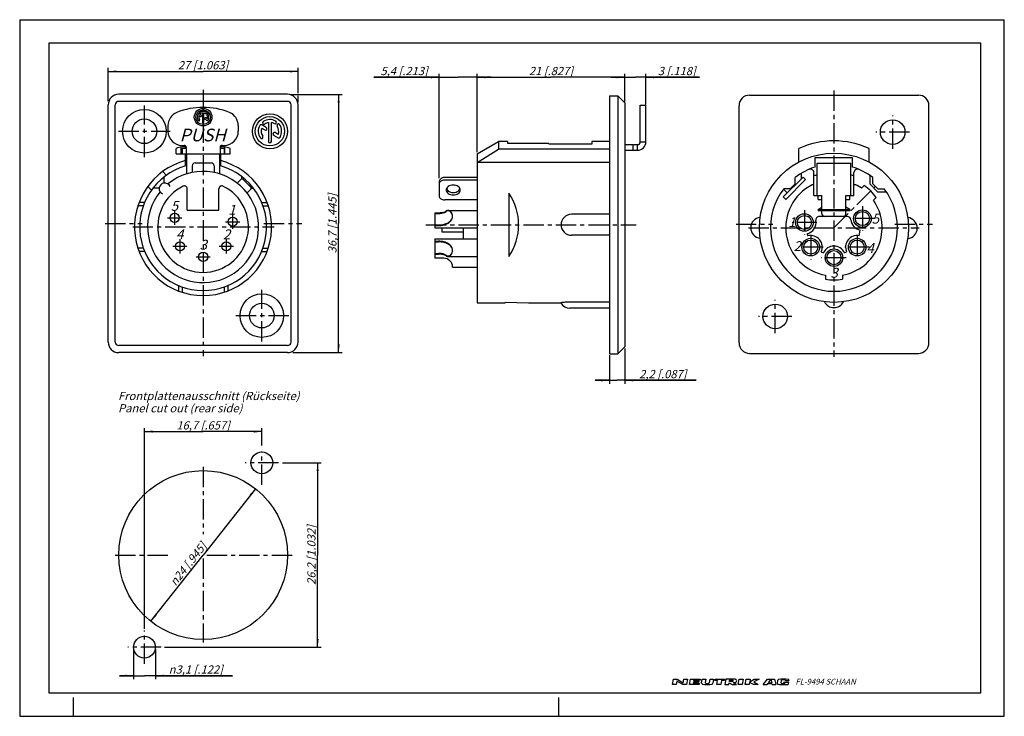
# Model space of a CAD drawing. Units: millimetres. Extents: x 0 to 420, y 0 to 297.
import ezdxf

# ---------------------------------------------------------------- set-up
doc = ezdxf.new("R2010")
doc.units = ezdxf.units.MM
doc.header["$LTSCALE"] = 23.1
doc.linetypes.add('CENTER', pattern=[0.6, 0.375, -0.075, 0.075, -0.075])
doc.layers.get('0').update_dxf_attribs({"linetype": 'CONTINUOUS'})
for name, color, linetype in [('025', 7, 'CONTINUOUS'), ('035', 7, 'CONTINUOUS'), ('05', 7, 'CONTINUOUS'), ('MITTE', 7, 'CONTINUOUS'), ('ZEICHNUNGSBEMASSUNGEN', 7, 'CONTINUOUS')]:
    doc.layers.add(name, color=color, linetype=linetype)
doc.styles.get("Standard").update_dxf_attribs({"font": 'txt', "width": 0.7})
doc.styles.add('TEXTSTYLE_2', font='txt', dxfattribs={"width": 0.616207})
doc.styles.add('TEXTSTYLE_3', font='gdt', dxfattribs={"width": 0.7})
doc.styles.add('TEXTSTYLE_5', font='txt')
doc.dimstyles.new('DIMSTYLE_1', dxfattribs={"dimtxt": 3.5, "dimasz": 3.5, "dimexe": 0.18, "dimexo": 0.0625, "dimgap": 0.09, "dimtad": 1, "dimdec": 3, "dimdsep": 46, "dimtxsty": 'STANDARD', "dimblk": '_FILLED', "dimblk1": '_FILLED', "dimblk2": '_FILLED', "dimcen": 0.09, "dimclrt": 5, "dimadec": 0, "dimazin": 0, "dimtp": 0.2, "dimtm": 0.2, "dimtfac": 1, "dimtdec": 3, "dimtofl": 0, "dimtmove": 0, "dimatfit": 3, "dimldrblk": '_FILLED', "dimfxl": 1, "dimtolj": 1, "dimarcsym": 0})
doc.dimstyles.new('DIMSTYLE_2', dxfattribs={"dimtxt": 3.5, "dimasz": 3.5, "dimexe": 0.18, "dimexo": 0.0625, "dimgap": 0.09, "dimtad": 1, "dimdec": 3, "dimdsep": 46, "dimtxsty": 'STANDARD', "dimblk": '_FILLED', "dimblk1": '_FILLED', "dimblk2": '_FILLED', "dimcen": 0.09, "dimclrt": 5, "dimadec": 0, "dimazin": 0, "dimtp": 0.3, "dimtm": 0.3, "dimtfac": 1, "dimtdec": 3, "dimtofl": 0, "dimtmove": 0, "dimatfit": 3, "dimldrblk": '_FILLED', "dimfxl": 1, "dimtolj": 1, "dimarcsym": 0})
doc.dimstyles.new('DIMSTYLE_3', dxfattribs={"dimtxt": 3.5, "dimasz": 3.5, "dimexe": 0.18, "dimexo": 0.0625, "dimgap": 0.09, "dimtad": 1, "dimdec": 3, "dimdsep": 46, "dimtxsty": 'STANDARD', "dimblk": '_FILLED', "dimblk1": '_FILLED', "dimblk2": '_FILLED', "dimcen": 0.09, "dimclrt": 5, "dimadec": 0, "dimazin": 0, "dimtp": 0.1, "dimtm": 0.1, "dimtfac": 1, "dimtdec": 3, "dimtofl": 0, "dimtmove": 0, "dimatfit": 3, "dimldrblk": '_FILLED', "dimfxl": 1, "dimtolj": 1, "dimarcsym": 0})
doc.dimstyles.new('DIMSTYLE_4', dxfattribs={"dimtxt": 3.5, "dimasz": 3.5, "dimexe": 0.18, "dimexo": 0.0625, "dimgap": 0.09, "dimtad": 1, "dimdec": 3, "dimdsep": 46, "dimtxsty": 'STANDARD', "dimblk": '_FILLED', "dimblk1": '_FILLED', "dimblk2": '_FILLED', "dimcen": 0.09, "dimclrt": 5, "dimadec": 0, "dimazin": 0, "dimtp": 0.2, "dimtm": 0.2, "dimtfac": 1, "dimtdec": 3, "dimtofl": 0, "dimtmove": 0, "dimatfit": 3, "dimldrblk": '_FILLED', "dimfxl": 1, "dimtolj": 1, "dimarcsym": 0})
doc.dimstyles.new('DIMSTYLE_5', dxfattribs={"dimtxt": 3.5, "dimasz": 3.5, "dimexe": 0.18, "dimexo": 0.0625, "dimgap": 0.09, "dimtad": 1, "dimdec": 1, "dimdsep": 46, "dimtxsty": 'STANDARD', "dimblk": '_FILLED', "dimblk1": '_FILLED', "dimblk2": '_FILLED', "dimcen": 0.09, "dimclrt": 5, "dimadec": 0, "dimazin": 0, "dimtp": 0.2, "dimtm": 0.2, "dimtfac": 1, "dimtdec": 1, "dimtofl": 0, "dimtmove": 0, "dimatfit": 3, "dimldrblk": '_FILLED', "dimfxl": 1, "dimtolj": 1, "dimarcsym": 0})

# ---------------------------------------------------------------- blocks, each defined once
blk = doc.blocks.new('_FILLED')
at = {"color": 0, "linetype": 'BYBLOCK'}
blk.add_solid([(0, 0), (-1, 0.125), (-1, -0.125)], dxfattribs=at)
blk = doc.blocks.new('*D0')
at = {"layer": 'ZEICHNUNGSBEMASSUNGEN', "color": 2, "linetype": 'CONTINUOUS'}
for p, q in [((37.74, 262.31), (37.74, 276.43)), ((37.74, 274.93), (78.24, 274.93)), ((118.74, 274.93), (78.24, 274.93)), ((118.74, 265.74), (118.74, 276.43)), ((118.74, 261.87), (118.74, 264.59))]:
    blk.add_line(p, q, dxfattribs=at)
at = {"layer": 'ZEICHNUNGSBEMASSUNGEN', "color": 2, "linetype": 'CONTINUOUS', "xscale": 3.5, "yscale": 3.5, "zscale": 3.5, "rotation": 180}
blk.add_blockref('_FILLED', (37.74, 274.93), dxfattribs=at)
at = {"layer": 'ZEICHNUNGSBEMASSUNGEN', "color": 2, "linetype": 'CONTINUOUS', "xscale": 3.5, "yscale": 3.5, "zscale": 3.5}
blk.add_blockref('_FILLED', (118.74, 274.93), dxfattribs=at)
at = {"layer": 'ZEICHNUNGSBEMASSUNGEN', "color": 5, "linetype": 'CONTINUOUS', "insert": (78.24, 279.34), "char_height": 3.5, "width": 24, "attachment_point": 2, "line_spacing_factor": 0.9}
blk.add_mtext('\\Q15.0;27{\\Ftxt.shx;\\W1.000000;\\H3.500000; }[1.063]', dxfattribs=at)
blk = doc.blocks.new('*D1')
at = {"layer": 'ZEICHNUNGSBEMASSUNGEN', "color": 2, "linetype": 'CONTINUOUS'}
for p, q in [((115.38, 265.18), (137.55, 265.18)), ((136.05, 265.18), (136.05, 210.13)), ((136.05, 155.08), (136.05, 210.13)), ((116.58, 155.08), (137.55, 155.08))]:
    blk.add_line(p, q, dxfattribs=at)
at = {"layer": 'ZEICHNUNGSBEMASSUNGEN', "color": 2, "linetype": 'CONTINUOUS', "xscale": 3.5, "yscale": 3.5, "zscale": 3.5}
for p, rotation in [((136.05, 265.18), 90), ((136.05, 155.08), 270)]:
    blk.add_blockref('_FILLED', p, dxfattribs=dict(at, rotation=rotation))
at = {"layer": 'ZEICHNUNGSBEMASSUNGEN', "color": 5, "linetype": 'CONTINUOUS', "insert": (131.64, 210.13), "char_height": 3.5, "width": 28.5, "attachment_point": 2, "rotation": 90, "line_spacing_factor": 0.9}
blk.add_mtext('\\Q15.0;36,7{\\Ftxt.shx;\\W1.000000;\\H3.500000; }[1.445]', dxfattribs=at)
blk = doc.blocks.new('*D2')
at = {"layer": 'ZEICHNUNGSBEMASSUNGEN', "color": 2, "linetype": 'CONTINUOUS'}
for p, q in [((258.13, 156.79), (258.13, 141.75)), ((251.53, 154), (251.53, 141.75)), ((251.53, 143.25), (245.53, 143.25)), ((245.53, 143.25), (254.83, 143.25)), ((288.51, 143.25), (254.83, 143.25)), ((258.13, 143.25), (288.51, 143.25))]:
    blk.add_line(p, q, dxfattribs=at)
at = {"layer": 'ZEICHNUNGSBEMASSUNGEN', "color": 2, "linetype": 'CONTINUOUS', "xscale": 3.5, "yscale": 3.5, "zscale": 3.5}
blk.add_blockref('_FILLED', (251.53, 143.25), dxfattribs=at)
at = {"layer": 'ZEICHNUNGSBEMASSUNGEN', "color": 2, "linetype": 'CONTINUOUS', "xscale": 3.5, "yscale": 3.5, "zscale": 3.5, "rotation": 180}
blk.add_blockref('_FILLED', (258.13, 143.25), dxfattribs=at)
at = {"layer": 'ZEICHNUNGSBEMASSUNGEN', "color": 5, "linetype": 'CONTINUOUS', "insert": (264.26, 147.65), "char_height": 3.5, "width": 24.25, "attachment_point": 1, "line_spacing_factor": 0.9}
blk.add_mtext('\\Q15.0;2,2{\\Ftxt.shx;\\W1.000000;\\H3.500000; }[.087]', dxfattribs=at)
blk = doc.blocks.new('*D3')
at = {"layer": 'ZEICHNUNGSBEMASSUNGEN', "color": 2, "linetype": 'CONTINUOUS'}
for p, q in [((258.13, 261.95), (258.13, 273.95)), ((267.13, 260.84), (267.13, 273.95)), ((258.13, 272.45), (252.13, 272.45)), ((252.13, 272.45), (262.63, 272.45)), ((289.93, 272.45), (262.63, 272.45)), ((267.13, 272.45), (289.93, 272.45))]:
    blk.add_line(p, q, dxfattribs=at)
at = {"layer": 'ZEICHNUNGSBEMASSUNGEN', "color": 2, "linetype": 'CONTINUOUS', "xscale": 3.5, "yscale": 3.5, "zscale": 3.5, "rotation": 180}
blk.add_blockref('_FILLED', (267.13, 272.45), dxfattribs=at)
at = {"layer": 'ZEICHNUNGSBEMASSUNGEN', "color": 5, "linetype": 'CONTINUOUS', "insert": (272.18, 276.86), "char_height": 3.5, "width": 17.75, "attachment_point": 1, "line_spacing_factor": 0.9}
blk.add_mtext('\\Q15.0;3{\\Ftxt.shx;\\W1.000000;\\H3.500000; }[.118]', dxfattribs=at)
blk = doc.blocks.new('_NONE')
blk = doc.blocks.new('*D4')
at = {"layer": 'ZEICHNUNGSBEMASSUNGEN', "color": 2, "linetype": 'CONTINUOUS'}
for p, q in [((195.13, 241.1), (195.13, 273.95)), ((258.13, 262.17), (258.13, 273.95)), ((195.13, 272.45), (226.63, 272.45)), ((258.13, 272.45), (226.63, 272.45))]:
    blk.add_line(p, q, dxfattribs=at)
at = {"layer": 'ZEICHNUNGSBEMASSUNGEN', "color": 2, "linetype": 'CONTINUOUS', "xscale": 3.5, "yscale": 3.5, "zscale": 3.5, "rotation": 180}
blk.add_blockref('_FILLED', (195.13, 272.45), dxfattribs=at)
at = {"layer": 'ZEICHNUNGSBEMASSUNGEN', "color": 2, "linetype": 'CONTINUOUS', "xscale": 3.5, "yscale": 3.5, "zscale": 3.5}
blk.add_blockref('_FILLED', (258.13, 272.45), dxfattribs=at)
at = {"layer": 'ZEICHNUNGSBEMASSUNGEN', "color": 5, "linetype": 'CONTINUOUS', "insert": (226.63, 276.86), "char_height": 3.5, "width": 21.5, "attachment_point": 2, "line_spacing_factor": 0.9}
blk.add_mtext('\\Q15.0;21{\\Ftxt.shx;\\W1.000000;\\H3.500000; }[.827]', dxfattribs=at)
blk = doc.blocks.new('*D5')
at = {"layer": 'ZEICHNUNGSBEMASSUNGEN', "color": 2, "linetype": 'CONTINUOUS'}
for p, q in [((178.93, 229.4), (178.93, 273.95)), ((195.13, 240.5), (195.13, 273.95)), ((178.93, 272.45), (151.11, 272.45)), ((151.11, 272.45), (187.03, 272.45)), ((201.13, 272.45), (187.03, 272.45)), ((195.13, 272.45), (201.13, 272.45))]:
    blk.add_line(p, q, dxfattribs=at)
at = {"layer": 'ZEICHNUNGSBEMASSUNGEN', "color": 2, "linetype": 'CONTINUOUS', "xscale": 3.5, "yscale": 3.5, "zscale": 3.5}
blk.add_blockref('_FILLED', (178.93, 272.45), dxfattribs=at)
at = {"layer": 'ZEICHNUNGSBEMASSUNGEN', "color": 5, "linetype": 'CONTINUOUS', "insert": (174.11, 276.86), "char_height": 3.5, "width": 23, "attachment_point": 3, "line_spacing_factor": 0.9}
blk.add_mtext('\\Q15.0;5,4{\\Ftxt.shx;\\W1.000000;\\H3.500000; }[.213]', dxfattribs=at)
blk = doc.blocks.new('*D6')
at = {"layer": 'ZEICHNUNGSBEMASSUNGEN', "color": 2, "linetype": 'CONTINUOUS'}
for p in [(100.56, 97.02), (55.96, 40.5)]:
    blk.add_line(p, (78.26, 68.76), dxfattribs=at)
at = {"layer": 'ZEICHNUNGSBEMASSUNGEN', "color": 2, "linetype": 'CONTINUOUS', "xscale": 3.5, "yscale": 3.5, "zscale": 3.5}
for p, rotation in [((100.56, 97.02), 51.7276608725), ((55.96, 40.5), 231.7276608725)]:
    blk.add_blockref('_FILLED', p, dxfattribs=dict(at, rotation=rotation))
at = {"layer": 'ZEICHNUNGSBEMASSUNGEN', "color": 5, "linetype": 'CONTINUOUS', "insert": (70.5, 66.04), "char_height": 3.5, "width": 26.6667, "attachment_point": 2, "rotation": 51.7277, "line_spacing_factor": 0.9, "style": 'TEXTSTYLE_3'}
blk.add_mtext('\\Q15.0;{\\Fgdt;n}\\Ftxt;24{\\Ftxt.shx;\\W1.000000;\\H3.500000; }[.945]', dxfattribs=at)
blk = doc.blocks.new('*D7')
at = {"layer": 'ZEICHNUNGSBEMASSUNGEN', "color": 2, "linetype": 'CONTINUOUS'}
for p, q in [((112.15, 108.06), (128.6, 108.06)), ((127.1, 108.06), (127.1, 68.76)), ((127.1, 29.46), (127.1, 68.76)), ((61.71, 29.46), (128.6, 29.46))]:
    blk.add_line(p, q, dxfattribs=at)
at = {"layer": 'ZEICHNUNGSBEMASSUNGEN', "color": 2, "linetype": 'CONTINUOUS', "xscale": 3.5, "yscale": 3.5, "zscale": 3.5}
for p, rotation in [((127.1, 108.06), 90), ((127.1, 29.46), 270)]:
    blk.add_blockref('_FILLED', p, dxfattribs=dict(at, rotation=rotation))
at = {"layer": 'ZEICHNUNGSBEMASSUNGEN', "color": 5, "linetype": 'CONTINUOUS', "insert": (122.69, 68.76), "char_height": 3.5, "width": 28.75, "attachment_point": 2, "rotation": 90, "line_spacing_factor": 0.9}
blk.add_mtext('\\Q15.0;26,2{\\Ftxt.shx;\\W1.000000;\\H3.500000; }[1.032]', dxfattribs=at)
blk = doc.blocks.new('*D8')
at = {"layer": 'ZEICHNUNGSBEMASSUNGEN', "color": 2, "linetype": 'CONTINUOUS'}
for p, q in [((48.56, 28.4), (48.56, 15.79)), ((57.86, 28.5), (57.86, 15.79)), ((48.56, 17.29), (42.56, 17.29)), ((42.56, 17.29), (53.21, 17.29)), ((90.73, 17.29), (53.21, 17.29)), ((57.86, 17.29), (90.73, 17.29))]:
    blk.add_line(p, q, dxfattribs=at)
at = {"layer": 'ZEICHNUNGSBEMASSUNGEN', "color": 2, "linetype": 'CONTINUOUS', "xscale": 3.5, "yscale": 3.5, "zscale": 3.5}
blk.add_blockref('_FILLED', (48.56, 17.29), dxfattribs=at)
at = {"layer": 'ZEICHNUNGSBEMASSUNGEN', "color": 2, "linetype": 'CONTINUOUS', "xscale": 3.5, "yscale": 3.5, "zscale": 3.5, "rotation": 180}
blk.add_blockref('_FILLED', (57.86, 17.29), dxfattribs=at)
at = {"layer": 'ZEICHNUNGSBEMASSUNGEN', "color": 5, "linetype": 'CONTINUOUS', "insert": (63.57, 21.69), "char_height": 3.5, "width": 27.1667, "attachment_point": 1, "line_spacing_factor": 0.9, "style": 'TEXTSTYLE_3'}
blk.add_mtext('\\Q15.0;{\\Fgdt;n}\\Ftxt;3,1{\\Ftxt.shx;\\W1.000000;\\H3.500000; }[.122]', dxfattribs=at)
blk = doc.blocks.new('*D9')
at = {"layer": 'ZEICHNUNGSBEMASSUNGEN', "color": 2, "linetype": 'CONTINUOUS'}
for p, q in [((53.21, 37.33), (53.21, 122.89)), ((103.31, 115.46), (103.31, 122.89)), ((53.21, 121.39), (78.26, 121.39)), ((103.31, 121.39), (78.26, 121.39))]:
    blk.add_line(p, q, dxfattribs=at)
at = {"layer": 'ZEICHNUNGSBEMASSUNGEN', "color": 2, "linetype": 'CONTINUOUS', "xscale": 3.5, "yscale": 3.5, "zscale": 3.5, "rotation": 180}
blk.add_blockref('_FILLED', (53.21, 121.39), dxfattribs=at)
at = {"layer": 'ZEICHNUNGSBEMASSUNGEN', "color": 2, "linetype": 'CONTINUOUS', "xscale": 3.5, "yscale": 3.5, "zscale": 3.5}
blk.add_blockref('_FILLED', (103.31, 121.39), dxfattribs=at)
at = {"layer": 'ZEICHNUNGSBEMASSUNGEN', "color": 5, "linetype": 'CONTINUOUS', "insert": (78.26, 125.79), "char_height": 3.5, "width": 28.75, "attachment_point": 2, "line_spacing_factor": 0.9}
blk.add_mtext('\\Q15.0;16,7{\\Ftxt.shx;\\W1.000000;\\H3.500000; }[.657] ', dxfattribs=at)

msp = doc.modelspace()

# ---------------------------------------------------------------- linework, layer by layer
at = {"color": 7, "linetype": 'CONTINUOUS'}
for p, q in [((0, 297), (0, 0)), ((0, 297), (420, 297)), ((420, 0), (420, 297)), ((12.5, 287), (12.5, 10)), ((410, 287), (12.5, 287)), ((410, 10), (410, 287)), ((12.5, 10), (410, 10)), ((23, 0), (23, 8)), ((230, 0), (230, 8)), ((0, 0), (420, 0))]:
    msp.add_line(p, q, dxfattribs=at)
at = {"color": 2, "linetype": 'CONTINUOUS'}
for p, q in [((278.4996, 13.5001), (278.9135, 15.8475)), ((280.0925, 13.5001), (278.4996, 13.5001)), ((278.9135, 15.8475), (280.5064, 15.8475)), ((280.3586, 15.0091), (280.0925, 13.5001)), ((282.859, 13.5001), (280.3586, 15.0091)), ((280.5064, 15.8475), (283.0069, 14.3385)), ((284.4519, 13.5001), (282.859, 13.5001)), ((283.0069, 14.3385), (283.2729, 15.8475)), ((283.2729, 15.8475), (284.8658, 15.8475)), ((284.8658, 15.8475), (284.4519, 13.5001)), ((285.7094, 13.5001), (286.1233, 15.8475)), ((289.9011, 13.5001), (285.7094, 13.5001)), ((286.1233, 15.8475), (290.315, 15.8475)), ((287.381, 14.4223), (287.3071, 14.0031)), ((287.3071, 14.0031), (289.9898, 14.0031)), ((289.5607, 14.4223), (287.381, 14.4223)), ((287.5436, 15.3445), (287.4697, 14.9253)), ((287.4697, 14.9253), (289.6494, 14.9253)), ((290.2263, 15.3445), (287.5436, 15.3445)), ((289.6494, 14.9253), (289.5607, 14.4223)), ((289.9898, 14.0031), (289.9011, 13.5001)), ((290.315, 15.8475), (290.2263, 15.3445)), ((290.8836, 14.3173), (291.1534, 15.8475)), ((291.1534, 15.8475), (292.6624, 15.8475)), ((292.6624, 15.8475), (292.4166, 14.4533)), ((294.247, 14.3741), (294.5067, 15.8475)), ((294.5067, 15.8475), (296.0158, 15.8475)), ((296.0158, 15.8475), (295.7192, 14.1655)), ((296.4991, 15.2606), (296.6026, 15.8475)), ((297.6728, 15.2606), (296.4991, 15.2606)), ((296.6026, 15.8475), (300.6267, 15.8475)), ((297.3624, 13.5001), (297.6728, 15.2606)), ((299.0391, 13.5001), (297.3624, 13.5001)), ((299.3495, 15.2606), (299.0391, 13.5001)), ((300.5232, 15.2606), (299.3495, 15.2606)), ((300.6267, 15.8475), (300.5232, 15.2606)), ((301.2135, 15.8475), (300.7996, 13.5001)), ((300.7996, 13.5001), (302.4763, 13.5001)), ((304.3154, 15.8475), (301.2135, 15.8475)), ((302.4763, 13.5001), (302.6241, 14.3385)), ((302.6241, 14.3385), (303.9015, 13.5001)), ((302.7128, 14.8415), (302.8163, 15.4283)), ((303.774, 14.8415), (302.7128, 14.8415)), ((302.8163, 15.4283), (304.0704, 15.4283)), ((303.9015, 13.5001), (305.8297, 13.5001)), ((305.8297, 13.5001), (304.5523, 14.3385)), ((306.5003, 13.5001), (306.9142, 15.8475)), ((308.177, 13.5001), (306.5003, 13.5001)), ((306.9142, 15.8475), (308.5909, 15.8475)), ((308.5909, 15.8475), (308.177, 13.5001)), ((309.5184, 13.5001), (309.9323, 15.8475)), ((311.1951, 13.5001), (309.5184, 13.5001)), ((309.9323, 15.8475), (311.609, 15.8475)), ((311.3577, 14.4223), (311.1951, 13.5001)), ((312.9556, 13.5001), (311.3577, 14.4223)), ((311.609, 15.8475), (311.4168, 14.7576)), ((311.4168, 14.7576), (313.3523, 15.8475)), ((315.0515, 13.5001), (312.9556, 13.5001)), ((315.4654, 15.8475), (313.1601, 14.7576)), ((313.1601, 14.7576), (315.0515, 13.5001)), ((313.3523, 15.8475), (315.4654, 15.8475)), ((317.1977, 13.5001), (318.9582, 15.8475)), ((317.1977, 13.5001), (318.8325, 13.5001)), ((318.8325, 13.5001), (319.1837, 13.9683)), ((318.9582, 15.8475), (321.9164, 15.8475)), ((319.1837, 13.9683), (320.8669, 13.9683)), ((319.4567, 14.3323), (320.4461, 15.6515)), ((319.4567, 14.3323), (320.7759, 14.3323)), ((320.4461, 15.6515), (320.7759, 14.3323)), ((320.8669, 13.9683), (320.9839, 13.5001)), ((320.9839, 13.5001), (322.5032, 13.5001)), ((321.9164, 15.8475), (322.5032, 13.5001)), ((323.197, 13.9985), (323.4452, 15.4065)), ((324.7684, 14.3198), (324.9243, 15.2042)), ((325.8609, 14.3484), (325.8992, 14.5656)), ((325.8609, 14.3484), (326.4668, 14.3484)), ((325.8992, 14.5656), (328.0198, 14.5656)), ((326.3172, 13.5001), (326.3221, 13.5278)), ((326.3172, 13.5001), (327.8319, 13.5001)), ((326.4477, 14.2403), (326.4668, 14.3484)), ((326.5976, 15.2119), (328.1338, 15.2119)), ((327.8319, 13.5001), (328.0198, 14.5656)), ((328.1338, 15.2119), (328.1588, 15.3538))]:
    msp.add_line(p, q, dxfattribs=at)
for centre, radius, start, end in [((291.3789, 14.2299), 0.503, 170, 256.220911), ((293.2559, 21.8836), 8.3834, 256.220911, 284.461269), ((292.7468, 14.3951), 0.3353, 170, 257.387751), ((293.2594, 16.6858), 2.6827, 257.387751, 286.262649), ((293.9167, 14.4324), 0.3353, 286.262649, 350), ((295.2238, 14.2528), 0.503, 284.461269, 350), ((303.7713, 15.6195), 0.778, 270.198723, 285.191924), ((303.774, 15.6195), 0.7773, 285, 298.863853), ((304.028, 14.9072), 0.5229, 74.211766, 85.345474), ((303.8968, 15.3966), 0.5229, 298.863853, 315.788234), ((304.0773, 15.0817), 0.3415, 49.806032, 74.211766), ((304.0268, 15.2702), 0.3415, 315.788234, 340.193968), ((304.1876, 15.2123), 0.1706, 340.193968, 49.806032), ((304.4798, 3.6659), 12.1827, 88.067714, 90.773418), ((303.1497, 132.195), 117.8648, 270.681844, 270.836009), ((304.8507, 15.6592), 1.3167, 270.813981, 287.332032), ((304.8507, 14.5256), 1.3167, 72.667968, 88.263723), ((304.9375, 14.8038), 1.0252, 53.004729, 72.667968), ((304.9375, 15.381), 1.0252, 287.332032, 306.995271), ((305.0705, 14.9803), 0.8043, 28.800867, 53.004729), ((305.0705, 15.2045), 0.8043, 306.995271, 331.199133), ((305.2744, 15.0924), 0.5715, 331.199133, 28.800867), ((323.4953, 13.9459), 0.303, 170, 261.461473), ((323.7436, 15.3539), 0.303, 99.80279, 170), ((325.4339, 26.8579), 13.3597, 261.461473, 273.811815), ((325.9666, 2.4878), 13.3597, 81.659895, 99.80279), ((325.0667, 14.2672), 0.303, 170, 261.530468), ((325.2227, 15.1516), 0.303, 99.781825, 170), ((325.5338, 17.4037), 3.474, 261.530468, 281.193068), ((325.7615, 12.0267), 3.474, 80.208339, 99.781825), ((326.1493, 14.2929), 0.303, 281.193068, 350), ((326.3008, 15.1515), 0.303, 11.493425, 80.208339), ((327.8605, 15.4064), 0.303, 350, 81.659895)]:
    msp.add_arc(centre, radius, start, end, dxfattribs=at)
at = {"layer": '025', "color": 7, "linetype": 'CONTINUOUS'}
msp.add_arc((189.0353, 209.5598), 23.7964, 325.437003, 34.562997, dxfattribs=at)
at = {"layer": '035', "color": 7, "linetype": 'CONTINUOUS'}
for p, q in [((264.7318, 244.9598), (264.7318, 260.5598)), ((264.7318, 260.5598), (267.1318, 260.5598)), ((267.1318, 244.9598), (267.1318, 260.5598)), ((77.4533, 256.2487), (76.5061, 256.7956)), ((77.9318, 257.28), (77.9318, 253.2437)), ((78.5568, 253.2437), (78.5568, 257.28)), ((76.487, 256.085), (77.1408, 255.7075)), ((79.0353, 254.6137), (79.9825, 254.0668)), ((80.0016, 254.7775), (79.3478, 255.155)), ((105.1624, 251.0662), (103.2679, 252.16)), ((106.1193, 253.1288), (106.1193, 245.0562)), ((107.3693, 245.0562), (107.3693, 253.1288)), ((63.2443, 251.8798), (63.2443, 249.4312)), ((93.2443, 251.8798), (93.2443, 249.4312)), ((103.2296, 250.7387), (104.5374, 249.9837)), ((110.259, 248.1237), (108.9512, 248.8787)), ((108.3262, 247.7962), (110.2207, 246.7025)), ((258.1318, 243.7598), (263.5318, 243.7598)), ((261.7318, 241.3598), (261.7318, 243.7598)), ((263.5318, 241.3598), (263.5318, 243.7598)), ((264.7318, 244.9598), (267.1318, 244.9598)), ((69.2443, 243.4312), (70.1443, 243.4312)), ((69.2443, 242.2312), (69.2443, 239.8312)), ((69.2443, 242.2312), (71.0443, 242.2312)), ((71.0443, 242.5312), (71.0443, 239.8312)), ((71.1943, 239.8312), (71.1943, 231.2584)), ((85.2943, 239.8312), (85.2943, 231.2584)), ((85.4443, 242.5312), (85.4443, 239.8312)), ((85.4443, 242.2312), (87.2443, 242.2312)), ((86.3443, 243.4312), (87.2443, 243.4312)), ((87.2443, 242.2312), (87.2443, 239.8312)), ((258.1318, 241.3598), (263.5318, 241.3598)), ((74.7943, 235.9312), (81.6943, 235.9312)), ((340.1302, 235.8854), (354.5302, 235.8854)), ((340.1302, 222.0854), (340.1302, 235.8854)), ((354.5302, 222.0854), (354.5302, 235.8854)), ((73.5943, 234.7312), (73.5943, 231.8706)), ((82.8943, 234.7312), (82.8943, 231.8706)), ((92.7466, 227.3762), (94.2603, 228.8898)), ((98.5029, 225.7079), (95.3209, 228.8898)), ((178.9318, 228.003), (178.9318, 221.8484)), ((195.1318, 229.6973), (181.3318, 229.6973)), ((195.1318, 228.6366), (181.3318, 228.6366)), ((334.1781, 229.9229), (325.6928, 221.4376)), ((335.2387, 228.8622), (326.7534, 220.3769)), ((334.1781, 229.9229), (335.2387, 228.8622)), ((96.9892, 223.1335), (98.5029, 224.6472)), ((195.1318, 220.1513), (181.3318, 220.1513)), ((325.6928, 221.4376), (326.7534, 220.3769)), ((177.1318, 214.7098), (177.1318, 208.2098)), ((177.1318, 214.7098), (178.6567, 214.7098)), ((177.1318, 214.4098), (178.6523, 214.4098)), ((182.7648, 215.7098), (195.1318, 215.7098)), ((340.5802, 216.0854), (354.0802, 216.0854)), ((354.0802, 215.4854), (340.5802, 215.4854)), ((357.0827, 215.0688), (357.5622, 214.4921)), ((336.5405, 212.9277), (336.993, 213.5257)), ((177.1318, 209.5098), (178.6318, 209.5098)), ((177.1318, 209.2098), (178.6318, 209.2098)), ((177.1318, 208.2098), (195.1318, 208.2098)), ((180.1318, 208.2098), (180.1318, 206.5598)), ((180.1318, 206.5598), (189.1318, 206.5598)), ((332.4674, 207.545), (332.92, 208.1431)), ((361.3983, 209.8786), (361.8778, 209.302)), ((177.1318, 203.5598), (177.1318, 195.3098)), ((177.1318, 203.5598), (195.1318, 203.5598)), ((177.1318, 202.5598), (178.6318, 202.5598)), ((177.1318, 202.2598), (178.6318, 202.2598)), ((334.9631, 202.8595), (335.4566, 202.2947)), ((359.868, 202.7009), (359.3404, 202.1678)), ((339.4039, 197.7761), (339.8974, 197.2112)), ((355.12, 197.903), (354.5925, 197.3699)), ((177.1318, 197.3598), (178.6523, 197.3598)), ((177.1318, 197.0598), (178.6567, 197.0598)), ((180.8818, 195.3098), (177.1318, 195.3098)), ((182.7648, 196.0598), (195.1318, 196.0598)), ((343.5802, 195.5306), (344.3302, 195.5315)), ((350.3302, 195.5393), (351.0802, 195.5402)), ((184.6318, 191.5598), (195.1318, 191.5598))]:
    msp.add_line(p, q, dxfattribs=at)
for centre, radius in [((78.2443, 255.4312), 3.75), ((78.2443, 255.4312), 3.125), ((106.7443, 249.4312), 7.5), ((106.7443, 249.4312), 6.25), ((334.7302, 210.5354), 3.75), ((359.4802, 212.1854), 3.75), ((359.4802, 212.1854), 3), ((334.7302, 210.5354), 3), ((337.4302, 200.0354), 3.75), ((337.4302, 200.0354), 3), ((357.2302, 200.0354), 3.75), ((357.2302, 200.0354), 3), ((347.3302, 195.5354), 3.75), ((347.3302, 195.5354), 3)]:
    msp.add_circle(centre, radius, dxfattribs=at)
for centre, radius, start, end in [((69.2443, 251.8798), 6, 112.024313, 180), ((78.2443, 229.6312), 30, 67.975687, 112.024313), ((78.2443, 255.4312), 2.5, 150, 215), ((76.3499, 256.525), 0.3125, 60, 150), ((76.9896, 257.2231), 0.3125, 125, 305), ((78.2443, 255.4312), 2.5, 60, 125), ((77.2971, 255.9781), 0.3125, 240, 60), ((78.2443, 255.4312), 1.875, 99.594068, 125), ((78.2443, 255.4312), 1.875, 60, 80.405932), ((79.338, 257.3257), 0.3125, 240, 60), ((80.0362, 256.6859), 0.3125, 35, 215), ((78.2443, 255.4312), 1.875, 339.594068, 35), ((78.2443, 255.4312), 2.5, 330, 35), ((87.2443, 251.8798), 6, 0, 67.975687), ((76.4524, 254.1765), 0.3125, 215, 35), ((78.2443, 255.4312), 1.875, 159.594068, 215), ((78.2443, 253.2437), 0.3125, 180, 360), ((79.1915, 254.8844), 0.3125, 60, 240), ((80.1387, 254.3375), 0.3125, 240, 330), ((102.9554, 251.6187), 0.625, 60, 150), ((104.2349, 253.015), 0.625, 125, 305), ((106.7443, 249.4312), 5, 60, 125), ((106.7443, 249.4312), 3.75, 99.594068, 125), ((106.7443, 249.4312), 3.75, 60, 80.405932), ((108.9318, 253.2201), 0.625, 240, 60), ((110.3281, 251.9406), 0.625, 35, 215), ((106.7443, 249.4312), 5, 330, 35), ((69.2443, 249.4312), 6, 180, 270), ((87.2443, 249.4312), 6, 270, 360), ((106.7443, 249.4312), 5, 150, 215), ((106.7443, 249.4312), 3.75, 159.594068, 215), ((104.8499, 250.525), 0.625, 240, 60), ((108.6387, 248.3375), 0.625, 60, 240), ((106.7443, 249.4312), 3.75, 339.594068, 35), ((103.1605, 246.9218), 0.625, 215, 35), ((106.7443, 245.0562), 0.625, 180, 360), ((110.5332, 247.2437), 0.625, 240, 330), ((263.5318, 244.9598), 3.6, 270, 360), ((263.5318, 244.9598), 1.2, 270, 360), ((70.1443, 242.5312), 0.9, 0, 90), ((86.3443, 242.5312), 0.9, 90, 180), ((74.7943, 234.7312), 1.2, 90, 180), ((81.6943, 234.7312), 1.2, 0, 90), ((94.7906, 228.3595), 0.75, 45, 135), ((180.1512, 228.0002), 1.2195, 149.638807, 180), ((180.1512, 226.9396), 1.2195, 149.638807, 180), ((180.718, 227.6682), 1.8763, 125.26439, 149.638807), ((180.718, 226.6075), 1.8763, 125.26439, 149.638807), ((181.089, 227.1435), 2.519, 106.32495, 125.26439), ((181.089, 226.0828), 2.519, 106.32495, 125.26439), ((181.3318, 226.3148), 3.3825, 90, 106.32495), ((181.3318, 225.2541), 3.3825, 90, 106.32495), ((97.9726, 225.1775), 0.75, 315, 45), ((183.4561, 224.394), 1.5243, 149.638807, 210.361193), ((183.4561, 225.4546), 1.5243, 200.359688, 210.361193), ((184.1646, 223.9789), 2.3454, 125.26439, 149.638807), ((184.1646, 225.8696), 2.3454, 210.361193, 234.73561), ((184.1646, 224.809), 2.3454, 210.361193, 234.73561), ((184.6284, 223.323), 3.1487, 106.32495, 125.26439), ((184.6284, 226.5256), 3.1487, 234.73561, 253.67505), ((184.6284, 225.4649), 3.1487, 234.73561, 253.67505), ((184.9318, 222.2872), 4.2281, 73.67505, 106.32495), ((184.9318, 227.5614), 4.2281, 253.67505, 286.32495), ((185.2352, 223.323), 3.1487, 54.73561, 73.67505), ((185.2352, 226.5256), 3.1487, 286.32495, 305.26439), ((185.2352, 225.4649), 3.1487, 286.32495, 305.26439), ((185.699, 223.9789), 2.3454, 30.361193, 54.73561), ((185.699, 225.8696), 2.3454, 305.26439, 329.638807), ((185.699, 224.809), 2.3454, 305.26439, 329.638807), ((186.4074, 224.394), 1.5243, 329.638807, 30.361193), ((186.4074, 225.4546), 1.5243, 329.638807, 339.640312), ((180.1512, 221.8484), 1.2195, 180, 210.361193), ((180.718, 222.1804), 1.8763, 210.361193, 234.73561), ((181.089, 222.7051), 2.519, 234.73561, 253.67505), ((181.3318, 223.5338), 3.3825, 253.67505, 270), ((184.9318, 226.5008), 4.2281, 253.67505, 286.32495), ((178.6567, 224.767), 10.0572, 269.857722, 279.090533), ((178.6523, 223.7809), 9.3711, 270, 278.994501), ((179.2818, 219.8041), 5.3448, 278.994501, 290.913674), ((179.337, 220.5155), 5.7516, 279.090533, 291.12081), ((180.2338, 217.3128), 2.6778, 290.913674, 307.047262), ((180.366, 217.8517), 2.896, 291.12081, 303.591597), ((183.0821, 213.5655), 2.0292, 119.51102, 127.49046), ((183.1911, 213.7186), 2.1109, 121.387998, 125.399481), ((182.7648, 214.1262), 1.3849, 60.48898, 119.51102), ((182.7648, 214.4174), 1.2924, 58.612002, 121.387998), ((182.3385, 213.7186), 2.1109, 34.172995, 58.612002), ((182.4474, 213.5655), 2.0292, 36.196351, 60.48898), ((181.663, 213.2601), 2.9273, 15.706723, 34.172995), ((181.9468, 213.1992), 2.6495, 16.863, 36.196351), ((179.3744, 215.9081), 6.6037, 284.514279, 302.005383), ((179.4496, 216.4764), 6.8706, 283.396703, 299.898902), ((180.694, 214.3123), 4.3742, 299.898902, 324.2321), ((180.5063, 214.0971), 4.4681, 302.005383, 326.465904), ((182.2224, 212.9598), 2.4094, 326.465904, 360), ((182.5715, 212.9598), 2.0603, 324.2321, 360), ((180.5952, 212.9598), 4.0366, 0, 15.706723), ((181.1571, 212.9598), 3.4747, 0, 16.863), ((178.6318, 219.9103), 10.4005, 270, 283.396703), ((178.6318, 218.7769), 9.5671, 270, 284.514279), ((178.6318, 192.9927), 9.5671, 75.485721, 90), ((178.6318, 191.8593), 10.4005, 76.603297, 90), ((179.3744, 195.8615), 6.6037, 57.994617, 75.485721), ((179.4496, 195.2932), 6.8706, 60.101098, 76.603297), ((180.5063, 197.6725), 4.4681, 33.534096, 57.994617), ((180.694, 197.4573), 4.3742, 35.7679, 60.101098), ((181.9468, 198.5704), 2.6495, 323.803649, 343.137), ((181.663, 198.5095), 2.9273, 325.827005, 344.293277), ((182.2224, 198.8098), 2.4094, 0, 33.534096), ((182.5715, 198.8098), 2.0603, 0, 35.7679), ((180.5952, 198.8098), 4.0366, 344.293277, 360), ((181.1571, 198.8098), 3.4747, 343.137, 360), ((178.6567, 187.0026), 10.0572, 80.909467, 90.142278), ((178.6523, 187.9887), 9.3711, 81.005499, 90), ((179.2818, 191.9655), 5.3448, 69.086326, 81.005499), ((179.337, 191.2541), 5.7516, 68.87919, 80.909467), ((180.8818, 191.5598), 3.75, 0, 90), ((180.2338, 194.4568), 2.6778, 52.952738, 69.086326), ((180.366, 193.9179), 2.896, 56.408403, 68.87919), ((183.0821, 198.2041), 2.0292, 232.50954, 240.48898), ((183.1911, 198.051), 2.1109, 234.600519, 238.612002), ((182.7648, 197.6434), 1.3849, 240.48898, 299.51102), ((182.7648, 197.3522), 1.2924, 238.612002, 301.387998), ((182.3385, 198.051), 2.1109, 301.387998, 325.827005), ((182.4474, 198.2041), 2.0292, 299.51102, 323.803649)]:
    msp.add_arc(centre, radius, start, end, dxfattribs=at)
at = {"layer": '05', "color": 7, "linetype": 'CONTINUOUS'}
for p, q in [((114.2443, 265.1812), (42.2443, 265.1812)), ((251.5318, 264.6098), (251.5318, 154.5098)), ((251.5318, 264.6098), (255.1318, 264.6098)), ((255.1318, 264.6098), (255.1318, 154.5098)), ((258.1318, 261.6098), (255.1318, 264.6098)), ((311.3302, 264.8354), (383.3302, 264.8354)), ((37.7443, 159.5812), (37.7443, 260.6812)), ((40.7443, 159.5812), (40.7443, 260.6812)), ((114.2443, 262.1812), (42.2443, 262.1812)), ((115.7443, 159.5812), (115.7443, 260.6812)), ((118.7443, 159.5812), (118.7443, 260.6812)), ((258.1318, 261.6098), (258.1318, 157.5098)), ((306.8302, 159.2354), (306.8302, 260.3354)), ((387.8302, 159.2354), (387.8302, 260.3354)), ((195.1318, 239.8598), (204.225, 245.1098)), ((204.225, 245.1098), (204.225, 241.7903)), ((208.0318, 245.1098), (204.225, 245.1098)), ((208.0318, 245.1098), (208.0318, 244.2095)), ((225.7318, 244.2095), (208.0318, 244.2095)), ((225.7318, 244.2095), (225.7318, 243.8718)), ((244.0318, 243.8718), (225.7318, 243.8718)), ((244.0318, 245.1098), (244.0318, 243.8718)), ((251.5318, 245.1098), (244.0318, 245.1098)), ((66.7753, 239.8312), (66.7753, 242.1219)), ((66.7753, 239.8312), (89.7133, 239.8312)), ((68.9443, 239.8312), (68.9443, 242.7878)), ((70.7443, 242.8312), (69.1054, 242.8312)), ((70.7443, 242.2312), (70.7443, 242.8312)), ((70.7443, 234.6467), (70.7443, 239.8312)), ((85.7443, 242.2312), (85.7443, 242.8312)), ((87.3832, 242.8312), (85.7443, 242.8312)), ((85.7443, 234.6467), (85.7443, 239.8312)), ((87.5443, 239.8312), (87.5443, 242.7878)), ((89.7133, 239.8312), (89.7133, 242.1219)), ((195.1318, 236.0998), (204.225, 241.7903)), ((195.1318, 239.8598), (195.1318, 176.2598)), ((251.5318, 241.7903), (204.225, 241.7903)), ((332.3302, 236.3254), (332.3302, 242.0159)), ((362.3302, 236.3254), (362.3302, 242.0159)), ((251.5318, 236.0998), (195.1318, 236.0998)), ((339.3802, 238.2854), (355.2802, 238.2854)), ((339.3802, 234.1669), (339.3802, 238.2854)), ((355.2802, 234.1669), (355.2802, 238.2854)), ((62.5476, 230.6918), (60.9896, 232.2498)), ((333.5417, 229.2865), (333.5417, 231.5863)), ((338.7802, 222.0854), (338.7802, 231.803)), ((355.8802, 222.0854), (355.8802, 231.803)), ((61.698, 227.356), (61.698, 230.0619)), ((94.7906, 229.1095), (94.7906, 230.0619)), ((330.7839, 226.953), (328.6626, 224.8317)), ((330.7839, 226.953), (330.7839, 229.7161)), ((362.7098, 226.8469), (362.7098, 230.5682)), ((362.7098, 226.8469), (365.8918, 223.665)), ((363.8765, 226.953), (363.8765, 229.7161)), ((363.8765, 226.953), (365.9979, 224.8317)), ((56.1837, 224.3279), (54.6257, 225.8859)), ((59.5195, 225.1775), (56.8136, 225.1775)), ((71.4943, 215.8312), (71.4943, 224.9475)), ((84.9943, 215.8312), (84.9943, 224.9475)), ((98.7226, 225.1775), (99.675, 225.1775)), ((208.6318, 223.0598), (208.6318, 196.0598)), ((325.8097, 224.7147), (327.3898, 223.1346)), ((328.6626, 224.8317), (325.8995, 224.8317)), ((338.7802, 226.5854), (337.9808, 226.5854)), ((356.6797, 226.5854), (355.8802, 226.5854)), ((359.091, 225.1373), (360.2747, 226.321)), ((365.8918, 223.665), (369.6131, 223.665)), ((365.9979, 224.8317), (368.761, 224.8317)), ((53.2882, 219.1312), (50.9439, 219.1312)), ((103.2004, 219.1312), (105.5447, 219.1312)), ((338.7802, 222.0854), (342.2302, 222.0854)), ((340.5802, 220.2854), (340.5802, 222.0854)), ((340.5802, 220.2854), (342.2302, 220.2854)), ((342.2302, 216.0854), (342.2302, 222.0854)), ((352.4302, 222.0854), (355.8802, 222.0854)), ((352.4302, 216.0854), (352.4302, 222.0854)), ((352.4302, 220.2854), (354.0802, 220.2854)), ((354.0802, 220.2854), (354.0802, 222.0854)), ((364.1822, 220.0461), (365.3658, 221.2298)), ((52.7089, 217.6312), (50.4133, 217.6312)), ((71.4943, 215.8312), (84.9943, 215.8312)), ((103.7797, 217.6312), (106.0753, 217.6312)), ((340.5802, 216.0854), (342.2302, 217.038)), ((340.5802, 216.0854), (340.5802, 215.4854)), ((342.2302, 214.2854), (342.2302, 215.4854)), ((354.0802, 216.0854), (352.4302, 217.038)), ((352.4302, 214.2854), (352.4302, 215.4854)), ((354.0802, 216.0854), (354.0802, 215.4854)), ((251.5318, 214.0357), (235.3832, 214.0357)), ((353.0582, 213.0854), (341.0942, 213.0854)), ((189.1318, 208.2098), (189.1318, 203.5598)), ((358.1316, 204.9026), (358.5789, 207.3181)), ((251.5318, 205.0839), (235.3832, 205.0839)), ((335.963, 205.7414), (336.1975, 204.8294)), ((52.7089, 199.6312), (50.4133, 199.6312)), ((53.2882, 198.1312), (50.9439, 198.1312)), ((103.2004, 198.1312), (105.5447, 198.1312)), ((103.7797, 199.6312), (106.0753, 199.6312)), ((341.9366, 197.9871), (342.8239, 197.5837)), ((351.8366, 197.5837), (352.7239, 197.9871)), ((343.7302, 188.0532), (343.7302, 186.3792)), ((350.9302, 188.0532), (350.9302, 186.3792)), ((67.7443, 183.6752), (67.7443, 181.3308)), ((69.2443, 183.0958), (69.2443, 180.8003)), ((87.2443, 183.0958), (87.2443, 180.8003)), ((88.7443, 183.6752), (88.7443, 181.3308)), ((207.1318, 176.5587), (207.1318, 176.2598)), ((207.1318, 176.5587), (217.0318, 176.2598)), ((251.5318, 176.5168), (233.2318, 176.5168)), ((195.1318, 176.2598), (207.1318, 176.2598)), ((217.0318, 176.2598), (230.8346, 176.2598)), ((230.8832, 176.3226), (230.8346, 176.2598)), ((251.5318, 174.0098), (234.7318, 174.0098)), ((114.2443, 158.0812), (42.2443, 158.0812)), ((255.1318, 154.5098), (258.1318, 157.5098)), ((114.2443, 155.0812), (42.2443, 155.0812)), ((251.5318, 154.5098), (255.1318, 154.5098)), ((311.3302, 154.7354), (383.3302, 154.7354)), ((230, 0), (230, 2))]:
    msp.add_line(p, q, dxfattribs=at)
for centre, radius in [((53.1943, 249.4312), 9.3), ((53.1943, 249.4312), 5.25), ((372.3802, 249.0854), 5.25), ((347.3302, 208.2854), 31.8), ((66.0943, 212.5312), 1.95), ((90.8443, 210.8812), 1.95), ((68.3443, 200.3812), 1.95), ((88.1443, 200.3812), 1.95), ((78.2443, 195.8812), 1.95), ((103.2943, 170.8312), 9.3), ((103.2943, 170.8312), 5.25), ((322.2802, 170.4854), 5.25), ((103.3076, 108.0583), 4.65), ((78.2576, 68.7583), 36), ((53.2076, 29.4583), 4.65)]:
    msp.add_circle(centre, radius, dxfattribs=at)
for centre, radius, start, end in [((42.2443, 260.6812), 4.5, 90, 180), ((114.2443, 260.6812), 4.5, 0, 90), ((311.3302, 260.3354), 4.5, 90, 180), ((383.3302, 260.3354), 4.5, 0, 90), ((42.2443, 260.6812), 1.5, 90, 180), ((114.2443, 260.6812), 1.5, 0, 90), ((347.3302, 209.7854), 35.55, 65.042813, 114.957187), ((78.2443, 208.6312), 35.4, 104.961018, 108.903975), ((78.2443, 208.6312), 35.4, 71.096025, 75.038982), ((78.2443, 208.6312), 29.25, 104.857166, 75.142834), ((78.2443, 208.6312), 27.075, 106.081732, 73.918268), ((78.2443, 208.6312), 23.7, 140.692696, 129.307304), ((347.3302, 208.2854), 27.075, 107.075333, 127.671131), ((337.2802, 231.803), 1.5, 0, 113.138922), ((347.3302, 208.2854), 27.075, 52.328869, 72.924667), ((357.3802, 231.803), 1.5, 66.861078, 180), ((61.9101, 224.9654), 2.4, 22.975687, 247.024313), ((347.3302, 208.2854), 23.7, 107.685831, 111.146846), ((347.3302, 208.2854), 23.7, 68.853154, 72.314169), ((78.2443, 208.6312), 19.35, 115.977391, 64.022609), ((70.2943, 224.9475), 1.2, 0, 115.977396), ((86.1943, 224.9475), 1.2, 64.022604, 180), ((347.3302, 208.2854), 27.075, 142.328869, 37.671131), ((347.3302, 208.2854), 20.55, 117.062477, 259.910722), ((347.3302, 208.2854), 20.55, 55.089278, 62.937523), ((347.3302, 208.2854), 22.2, 35.667582, 54.332418), ((347.3302, 208.2854), 20.55, 280.089278, 34.910722), ((343.4302, 214.2854), 1.2, 180, 270), ((351.2302, 214.2854), 1.2, 270, 360), ((235.3832, 209.5598), 4.4759, 90, 270), ((316.3119, 208.2854), 4.5, 95.932287, 264.067713), ((334.7302, 210.5354), 4.95, 284.420773, 9.368916), ((341.0942, 211.5854), 1.5, 90, 189.368916), ((353.0582, 211.5854), 1.5, 5.337557, 90), ((359.4802, 212.1854), 4.95, 185.337557, 259.508523), ((378.3504, 208.1568), 4.5, 275.66746, 83.857553), ((337.4302, 200.0354), 4.95, 335.556045, 104.420773), ((357.2302, 200.0354), 4.95, 79.508523, 204.443955), ((347.3302, 195.5354), 4.95, 24.443955, 155.556045), ((347.3302, 208.2854), 22.2, 260.667582, 279.332418), ((232.0206, 171.928), 4.5393, 96.118954, 104.510483), ((232.7413, 165.2049), 11.301, 92.542563, 96.118954), ((233.2318, 154.1609), 22.3559, 90, 92.542563), ((347.3302, 178.7354), 4.5, 206.288638, 333.711362), ((234.7318, 178.5098), 4.5, 210, 270), ((42.2443, 159.5812), 4.5, 180, 270), ((42.2443, 159.5812), 1.5, 180, 270), ((114.2443, 159.5812), 4.5, 270, 360), ((114.2443, 159.5812), 1.5, 270, 360), ((311.3302, 159.2354), 4.5, 180, 270), ((383.3302, 159.2354), 4.5, 270, 360)]:
    msp.add_arc(centre, radius, start, end, dxfattribs=at)
at = {"layer": 'MITTE', "color": 7, "linetype": 'CENTER'}
for p, q in [((78.2443, 267.0304), (78.2443, 153.5416)), ((347.3302, 266.7758), (347.3302, 153.1958)), ((53.1943, 238.4037), (53.1943, 260.4587)), ((372.3802, 241.9521), (372.3802, 256.2186)), ((42.1668, 249.4312), (64.2218, 249.4312)), ((379.5135, 249.0854), (365.247, 249.0854)), ((347.3302, 208.2854), (364.7251, 225.6802)), ((66.0943, 215.5312), (66.0943, 209.5312)), ((334.7302, 215.8058), (334.7302, 205.265)), ((359.4802, 217.4558), (359.4802, 206.915)), ((36.4688, 210.1312), (52.1984, 210.1312)), ((63.0943, 212.5312), (69.0943, 212.5312)), ((87.8443, 210.8812), (93.8443, 210.8812)), ((90.8443, 213.8812), (90.8443, 207.8812)), ((104.2004, 210.1312), (120.2887, 210.1312)), ((340.0006, 210.5354), (329.4598, 210.5354)), ((364.7506, 212.1854), (354.2098, 212.1854)), ((48.1909, 208.6312), (108.4896, 208.6312)), ((173.2774, 209.5598), (263.0057, 209.5598)), ((305.5547, 209.7854), (321.2204, 209.7854)), ((310.839, 208.2854), (383.6597, 208.2854)), ((373.2721, 209.7854), (389.3746, 209.7854)), ((68.3443, 203.3812), (68.3443, 197.3812)), ((88.1443, 203.3812), (88.1443, 197.3812)), ((337.4302, 205.3058), (337.4302, 194.765)), ((357.2302, 205.3058), (357.2302, 194.765)), ((65.3443, 200.3812), (71.3443, 200.3812)), ((85.1443, 200.3812), (91.1443, 200.3812)), ((342.7006, 200.0354), (332.1598, 200.0354)), ((362.5006, 200.0354), (351.9598, 200.0354)), ((75.2443, 195.8812), (81.2443, 195.8812)), ((352.6006, 195.5354), (342.0598, 195.5354)), ((103.2943, 159.8037), (103.2943, 181.8587)), ((322.2802, 163.3521), (322.2802, 177.6186)), ((92.2465, 170.8312), (114.9739, 170.8519)), ((329.4135, 170.4854), (315.147, 170.4854)), ((103.3076, 98.6534), (103.3076, 112.9199)), ((78.2576, 106.4161), (78.2576, 77.6914)), ((110.4408, 108.0583), (96.1743, 108.0583)), ((40.7093, 68.7583), (64.8174, 68.7583)), ((78.2576, 67.313), (78.2576, 31.462)), ((79.7873, 68.7583), (116.2947, 68.7583)), ((53.2076, 22.325), (53.2076, 36.5915)), ((60.3408, 29.4583), (46.0743, 29.4583))]:
    msp.add_line(p, q, dxfattribs=at)

# ---------------------------------------------------------------- texts
at = {"color": 5, "linetype": 'CONTINUOUS', "insert": (41.9741, 138.3323), "char_height": 3.5, "width": 78.283333, "attachment_point": 1, "line_spacing_factor": 0.9}
msp.add_mtext('\\Q15.0;Frontplattenausschnitt (Rückseite)\\PPanel cut out (rear side)', dxfattribs=at)
at = {"color": 4, "linetype": 'CONTINUOUS', "insert": (330.9141, 15.978), "char_height": 2.423622, "width": 26.429019, "attachment_point": 1, "line_spacing_factor": 0.9, "style": 'TEXTSTYLE_2'}
msp.add_mtext('\\Q15.0;FL-9494 SCHAAN', dxfattribs=at)
at = {"layer": '035', "color": 3, "linetype": 'CONTINUOUS', "char_height": 4.2, "width": 4.2, "line_spacing_factor": 0.9, "style": 'TEXTSTYLE_5'}
for s, insert, attachment_point in [('\\Q15.0;5', (64.426, 219.7069), 1), ('\\Q15.0;1', (90.5278, 218.0625), 2), ('\\Q15.0;5', (363.4413, 214.2586), 1), ('\\Q15.0;1', (329.3614, 212.7515), 2), ('\\Q15.0;4', (66.7058, 207.6299), 1), ('\\Q15.0;2', (88.2802, 207.5734), 2), ('\\Q15.0;3', (76.7612, 203.1527), 1), ('\\Q15.0;2', (330.0975, 202.5563), 1), ('\\Q15.0;4', (361.2029, 201.7741), 1), ('\\Q15.0;3', (345.8369, 191.1854), 1)]:
    msp.add_mtext(s, dxfattribs=dict(at, insert=insert, attachment_point=attachment_point))
at = {"layer": '05', "color": 3, "linetype": 'CONTINUOUS', "insert": (68.2333, 250.5312), "char_height": 5.4, "width": 21.6, "attachment_point": 1, "line_spacing_factor": 0.9, "style": 'TEXTSTYLE_5'}
msp.add_mtext('\\Q15.0;PUSH', dxfattribs=at)

# ---------------------------------------------------------------- dimensions: what is measured, and where the dimension line sits
at = {"layer": 'ZEICHNUNGSBEMASSUNGEN', "color": 2, "linetype": 'CONTINUOUS'}
for base, p1, p2, angle, dimstyle, picture, middle in [((37.7443, 274.9303), (118.7443, 261.8718), (37.7443, 262.3149), 180, 'DIMSTYLE_1', '*D0', (76.4943, 277.5862)), ((195.1318, 272.4535), (258.1318, 262.1677), (195.1318, 241.1002), 180, 'DIMSTYLE_1', '*D4', (225.0693, 275.1094)), ((136.0492, 265.1812), (116.5803, 155.0812), (115.3836, 265.1812), 90, 'DIMSTYLE_2', '*D1', (134.9056, 207.561)), ((251.5318, 143.2465), (258.1318, 156.7918), (251.5318, 154.0038), 180, 'DIMSTYLE_3', '*D2', (276.3818, 145.9024)), ((127.095, 29.4583), (112.155, 108.0583), (61.7074, 29.4583), 270, 'DIMSTYLE_1', '*D7', (125.9514, 66.1322))]:
    dim = msp.add_linear_dim(base=base, p1=p1, p2=p2, angle=angle, dimstyle=dimstyle, dxfattribs=at)
    dim.commit()
    dim.dimension.update_dxf_attribs({"geometry": picture, "text_midpoint": middle, "dimtype": 160})
dim = msp.add_linear_dim(base=(178.9318, 272.4537), p1=(195.1318, 240.5033), p2=(178.9318, 229.3998), angle=180, dimstyle='DIMSTYLE_3', override={"dimblk1": 'NONE', "dimsah": 1}, dxfattribs=at)
dim.commit()
dim.dimension.update_dxf_attribs({"geometry": '*D5', "text_midpoint": (158.2369, 275.1096), "dimtype": 160})
dim = msp.add_linear_dim(base=(267.1318, 272.4535), p1=(258.1318, 261.9515), p2=(267.1318, 260.8377), dimstyle='DIMSTYLE_3', override={"dimblk1": 'NONE', "dimsah": 1}, dxfattribs=at)
dim.commit()
dim.dimension.update_dxf_attribs({"geometry": '*D3', "text_midpoint": (281.0562, 275.1094), "dimtype": 160})
dim = msp.add_linear_dim(base=(53.2076, 121.3873), p1=(103.3076, 115.4592), p2=(53.2076, 37.3334), angle=180, text='<> ', dimstyle='DIMSTYLE_5', dxfattribs=at)
dim.commit()
dim.dimension.update_dxf_attribs({"geometry": '*D9', "text_midpoint": (74.1326, 124.0431), "dimtype": 160})
dim = msp.add_diameter_dim_2p(p1=(55.9592, 40.4956), p2=(100.556, 97.021), dimstyle='DIMSTYLE_4', dxfattribs=at)
dim.commit()
dim.dimension.update_dxf_attribs({"geometry": '*D6', "text_midpoint": (71.7038, 63.4186), "dimtype": 163})
dim = msp.add_linear_dim(base=(57.8576, 17.2886), p1=(48.5576, 28.4023), p2=(57.8576, 28.4965), text='%%c<>', dimstyle='DIMSTYLE_3', dxfattribs=at)
dim.commit()
dim.dimension.update_dxf_attribs({"geometry": '*D8', "text_midpoint": (77.1503, 19.9445), "dimtype": 160})

doc.saveas('drawing.dxf')
